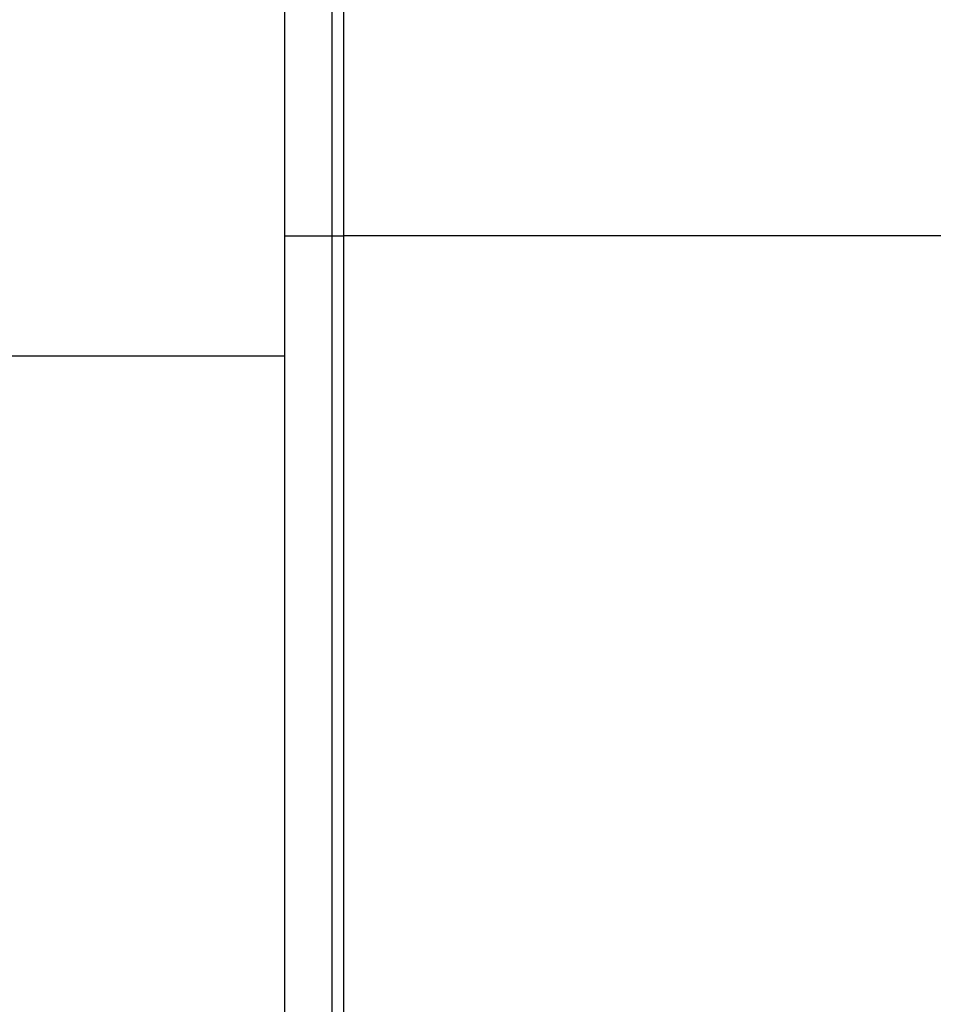
# Model space of a CAD drawing. Units: inches. Extents: x 1.3 to 42.5, y 0.8 to 32.8.
# Drawn here: x 20.2 to 21.4, y 23.1 to 24.4 of the extents above; entities that cross this region are included whole.
import ezdxf

# ---------------------------------------------------------------- set-up
doc = ezdxf.new("R2010")
doc.units = ezdxf.units.IN
doc.header["$LTSCALE"] = 4
doc.header["$MEASUREMENT"] = 0
doc.layers.add('SLD-0', color=7, linetype='Continuous', lineweight=25)
doc.styles.add('SLDTEXTSTYLE0', font='TXT', dxfattribs={"width": 0.75})
doc.dimstyles.new('SLDDIMSTYLE1', dxfattribs={"dimtxt": 0.5, "dimasz": 0.52, "dimexe": 0, "dimexo": 0.0625, "dimgap": 0.125, "dimtad": 0, "dimtih": 1, "dimtoh": 1, "dimrnd": 1e-09, "dimzin": 12, "dimdsep": 46, "dimtxsty": 'SLDTEXTSTYLE0', "dimsah": 1, "dimcen": 0.09, "dimadec": 0, "dimazin": 3, "dimtfac": 1, "dimtofl": 0, "dimtmove": 0, "dimatfit": 3, "dimfxl": 0, "dimfrac": 2, "dimtolj": 1, "dimtzin": 12, "dimarcsym": 0})

# ---------------------------------------------------------------- blocks, each defined once
blk = doc.blocks.new('_D_2')
at = {"layer": 'SLD-0'}
for p, q in [((18.8595, 28.0299), (14.502, 28.0299)), ((15.002, 28.0299), (15.002, 24.78)), ((15.002, 20.0236), (15.002, 23.1925)), ((22.3565, 20.0236), (14.502, 20.0236))]:
    blk.add_line(p, q, dxfattribs=at)
for points in [[(15.002, 28.0299), (14.922, 27.5099), (15.082, 27.5099)], [(15.002, 20.0236), (15.082, 20.5436), (14.922, 20.5436)]]:
    blk.add_solid(points, dxfattribs=at)
at = {"layer": 'SLD-0', "char_height": 0.5, "attachment_point": 1, "style": 'SLDTEXTSTYLE0'}
for s, insert in [('8.0 In./', (13.9311, 24.6308)), ('203.2 mm', (13.4534, 23.837))]:
    blk.add_mtext(s, dxfattribs=dict(at, insert=insert))

msp = doc.modelspace()

# ---------------------------------------------------------------- linework, layer by layer
at = {"color": 7, "linetype": 'Continuous', "lineweight": 25}
for p, q in [((20.5595, 24.1149), (20.5595, 25.6149)), ((20.6195, 25.6149), (20.6195, 24.1149)), ((20.6345, 25.6099), (20.6345, 24.1149)), ((20.5595, 22.1149), (20.5595, 24.1149)), ((20.5595, 24.1149), (20.6195, 24.1149)), ((20.6195, 24.1149), (20.6195, 22.3523)), ((21.4845, 24.1149), (20.6345, 24.1149)), ((20.6345, 24.1149), (20.6345, 22.3783)), ((20.5595, 23.9611), (19.8565, 23.9611))]:
    msp.add_line(p, q, dxfattribs=at)
at = {"color": 8, "linetype": 'Continuous', "lineweight": 25}
msp.add_line((20.6195, 24.1149), (20.6345, 24.1149), dxfattribs=at)

# ---------------------------------------------------------------- dimensions: what is measured, and where the dimension line sits
at = {"layer": 'SLD-0'}
dim = msp.add_linear_dim(base=(15.002, 28.0299), p1=(22.5565, 20.0236), p2=(19.0595, 28.0299), angle=90, text='8.0 In./\\P203.2 mm', dimstyle='SLDDIMSTYLE1', dxfattribs=at)
dim.commit()
dim.dimension.update_dxf_attribs({"geometry": '_D_2', "text_midpoint": (15.002, 23.9862), "dimtype": 160})

doc.saveas('drawing.dxf')
